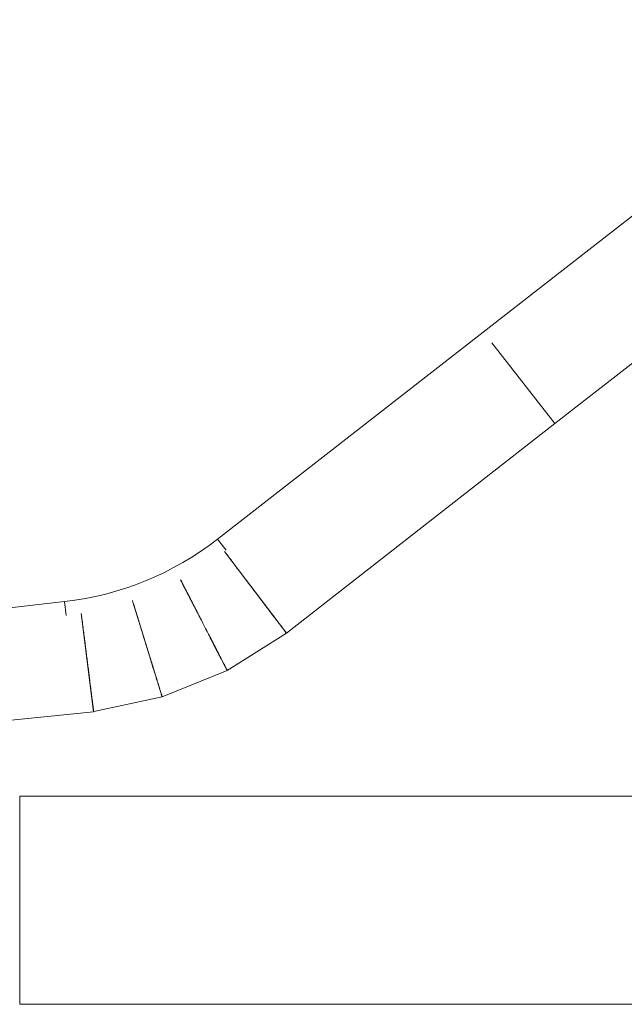
# Model space of a CAD drawing. Units: millimetres. Extents: x 0 to 42, y 0 to 29.8.
# Drawn here: x 28.5 to 30.4, y 4.4 to 7.6 of the extents above; entities that cross this region are included whole.
import ezdxf

# ---------------------------------------------------------------- set-up
doc = ezdxf.new("R2010")
doc.units = ezdxf.units.MM

msp = doc.modelspace()

# ---------------------------------------------------------------- linework, layer by layer
at = {"color": 7, "linetype": 'Continuous', "lineweight": 15}
for p, q in [((31.23172, 7.57205), (29.09814, 5.90759)), ((30.17858, 6.27783), (30.65139, 6.64723)), ((30.17858, 6.27783), (29.97654, 6.53643)), ((29.31913, 5.60635), (30.17858, 6.27783)), ((29.09814, 5.90759), (29.12548, 5.87253)), ((29.31913, 5.60635), (29.12019, 5.86844)), ((28.60852, 5.70719), (27.92104, 5.62815)), ((28.60852, 5.70719), (28.61364, 5.66263)), ((28.70148, 5.35465), (28.66207, 5.66941)), ((29.12932, 5.48685), (29.31889, 5.60618)), ((29.31889, 5.60618), (29.31711, 5.609)), ((28.92137, 5.40204), (29.1288, 5.48658)), ((29.12755, 5.48967), (29.12932, 5.48685)), ((29.1288, 5.48658), (29.12755, 5.48967)), ((28.70184, 5.35471), (28.92081, 5.40187)), ((28.92081, 5.40187), (28.92011, 5.40513)), ((28.92011, 5.40513), (28.92137, 5.40204)), ((28.00989, 5.28262), (28.70148, 5.35465)), ((28.70148, 5.35465), (28.70113, 5.35796)), ((28.46489, 5.08363), (28.46489, 4.41697)), ((28.46489, 5.08363), (31.44489, 5.08363)), ((28.46489, 4.41697), (31.44489, 4.41697))]:
    msp.add_line(p, q, dxfattribs=at)
msp.add_arc((28.49686, 6.67833), 0.97753, 276.55867, 307.95867, dxfattribs=at)
for points, knots in [([(29.12013, 5.86843), (29.12113, 5.86711), (29.12693, 5.85946), (29.13735, 5.84571), (29.15131, 5.82729), (29.16495, 5.80929), (29.17826, 5.79173), (29.1912, 5.77466), (29.20373, 5.75813), (29.21581, 5.74219), (29.22742, 5.72687), (29.23852, 5.71222), (29.24908, 5.6983), (29.25903, 5.68516), (29.26832, 5.6729), (29.2769, 5.66159), (29.28472, 5.65127), (29.29177, 5.64196), (29.29805, 5.63368), (29.30354, 5.62644), (29.30821, 5.62027), (29.31207, 5.61517), (29.3151, 5.61118), (29.31727, 5.60832), (29.31863, 5.60652), (29.3188, 5.60629), (29.31889, 5.60618)], [0, 0, 0, 0, 0.0090253, 0.0522822, 0.0953858, 0.1383774, 0.1812958, 0.224178, 0.2670602, 0.3099787, 0.3529703, 0.3960739, 0.4393308, 0.4827854, 0.5262399, 0.5694968, 0.6126004, 0.6555921, 0.6985105, 0.7413927, 0.7842749, 0.8271933, 0.8701849, 0.9132886, 0.9565454, 1, 1, 1, 1]), ([(29.12038, 5.86819), (29.12118, 5.86713), (29.12674, 5.8598), (29.1369, 5.84642), (29.15076, 5.82816), (29.1643, 5.81032), (29.17751, 5.79292), (29.19035, 5.776), (29.20279, 5.75962), (29.21479, 5.74381), (29.22631, 5.72863), (29.23733, 5.71411), (29.24781, 5.70031), (29.25769, 5.68729), (29.26692, 5.67513), (29.27543, 5.66392), (29.28319, 5.65369), (29.29019, 5.64447), (29.29643, 5.63626), (29.30187, 5.62908), (29.30652, 5.62296), (29.31035, 5.61792), (29.31335, 5.61396), (29.3155, 5.61112), (29.31686, 5.60934), (29.31703, 5.60911), (29.31711, 5.609)], [0, 0, 0, 0, 0.00732, 0.0506506, 0.0938277, 0.1368927, 0.1798844, 0.2228398, 0.2657953, 0.3087871, 0.3518524, 0.3950301, 0.4383613, 0.4818909, 0.5254205, 0.5687521, 0.6119301, 0.654996, 0.6979885, 0.7409447, 0.783901, 0.8268936, 0.8699596, 0.9131379, 0.9564698, 1, 1, 1, 1]), ([(28.97967, 5.77751), (28.9801, 5.77667), (28.98415, 5.76876), (28.9917, 5.75404), (29.00224, 5.73347), (29.01255, 5.71337), (29.0226, 5.69376), (29.03237, 5.67471), (29.04183, 5.65625), (29.05096, 5.63844), (29.05973, 5.62134), (29.06811, 5.60498), (29.07608, 5.58943), (29.0836, 5.57477), (29.09062, 5.56108), (29.09709, 5.54845), (29.103, 5.53692), (29.10833, 5.52653), (29.11307, 5.51728), (29.11721, 5.5092), (29.12074, 5.50231), (29.12366, 5.49662), (29.12594, 5.49216), (29.12758, 5.48897), (29.12861, 5.48696), (29.12874, 5.48671), (29.1288, 5.48658)], [0, 0, 0, 0, 0.0051656, 0.048591, 0.0918625, 0.1350216, 0.1781071, 0.2211564, 0.2642056, 0.3072912, 0.3504502, 0.3937218, 0.4371471, 0.4807709, 0.5243947, 0.5678201, 0.6110916, 0.6542507, 0.6973362, 0.7403855, 0.7834347, 0.8265202, 0.8696793, 0.9129508, 0.9563762, 1, 1, 1, 1]), ([(29.12932, 5.48685), (29.12926, 5.48697), (29.12913, 5.48722), (29.12809, 5.48923), (29.12645, 5.49242), (29.12416, 5.49688), (29.12124, 5.50256), (29.11769, 5.50945), (29.11354, 5.51752), (29.10879, 5.52677), (29.10344, 5.53715), (29.09752, 5.54867), (29.09103, 5.56129), (29.08399, 5.57497), (29.07645, 5.58962), (29.06846, 5.60516), (29.06005, 5.6215), (29.05126, 5.6386), (29.0421, 5.65639), (29.03261, 5.67483), (29.02282, 5.69387), (29.01274, 5.71347), (29.0024, 5.73355), (28.99183, 5.75411), (28.98426, 5.76882), (28.9802, 5.77672), (28.97977, 5.77756)], [0, 0, 0, 0, 0.0436237, 0.0870488, 0.1303202, 0.1734791, 0.2165645, 0.2596136, 0.3026627, 0.3457481, 0.388907, 0.4321784, 0.4756035, 0.5192272, 0.5628509, 0.606276, 0.6495474, 0.6927063, 0.7357917, 0.7788408, 0.8218899, 0.8649753, 0.9081342, 0.9514056, 0.9948307, 1, 1, 1, 1]), ([(29.12755, 5.48967), (29.12748, 5.48979), (29.12736, 5.49004), (29.12633, 5.49204), (29.12471, 5.4952), (29.12243, 5.49962), (29.11954, 5.50526), (29.11603, 5.51209), (29.11192, 5.5201), (29.10721, 5.52927), (29.10192, 5.53958), (29.09605, 5.551), (29.08962, 5.56352), (29.08265, 5.57709), (29.07518, 5.59164), (29.06727, 5.60705), (29.05894, 5.62326), (29.05023, 5.64022), (29.04117, 5.65787), (29.03177, 5.67617), (29.02207, 5.69506), (29.01209, 5.7145), (29.00185, 5.73443), (28.99138, 5.75482), (28.98401, 5.76917), (28.98011, 5.77677), (28.97981, 5.77736)], [0, 0, 0, 0, 0.0436898, 0.0871807, 0.1305174, 0.1737413, 0.2168916, 0.2600055, 0.3031192, 0.3462694, 0.3894932, 0.4328296, 0.4763201, 0.5200094, 0.5636986, 0.6071888, 0.6505248, 0.6937481, 0.7368976, 0.7800107, 0.8231236, 0.866273, 0.9094959, 0.9528314, 0.9963209, 1, 1, 1, 1]), ([(28.97981, 5.77736), (28.98011, 5.77677), (28.98401, 5.76917), (28.99138, 5.75482), (29.00186, 5.73443), (29.01209, 5.7145), (29.02207, 5.69506), (29.03177, 5.67617), (29.04117, 5.65787), (29.05023, 5.64022), (29.05894, 5.62326), (29.06727, 5.60705), (29.07518, 5.59164), (29.08265, 5.57709), (29.08962, 5.56352), (29.09605, 5.551), (29.10192, 5.53958), (29.10721, 5.52927), (29.11192, 5.5201), (29.11603, 5.51209), (29.11954, 5.50526), (29.12243, 5.49962), (29.12471, 5.4952), (29.12633, 5.49204), (29.12736, 5.49004), (29.12748, 5.48979), (29.12755, 5.48967)], [0, 0, 0, 0, 0.0036791, 0.0471686, 0.0905041, 0.133727, 0.1768764, 0.2199893, 0.2631024, 0.3062519, 0.3494752, 0.3928112, 0.4363014, 0.4799906, 0.5236799, 0.5671704, 0.6105068, 0.6537306, 0.6968808, 0.7399946, 0.7831084, 0.8262587, 0.8694826, 0.9128193, 0.9563102, 1, 1, 1, 1]), ([(28.82574, 5.71049), (28.82794, 5.70334), (28.83245, 5.68871), (28.83913, 5.66702), (28.84578, 5.64542), (28.85227, 5.62437), (28.85857, 5.6039), (28.86468, 5.58408), (28.87057, 5.56496), (28.87623, 5.54659), (28.88164, 5.52903), (28.88679, 5.51233), (28.89164, 5.49658), (28.89617, 5.48187), (28.90035, 5.46831), (28.90416, 5.45594), (28.9076, 5.44477), (28.91066, 5.43484), (28.91333, 5.42616), (28.91561, 5.41876), (28.91749, 5.41265), (28.91897, 5.40786), (28.92002, 5.40444), (28.92069, 5.40227), (28.92077, 5.40201), (28.92081, 5.40187)], [0, 0, 0, 0, 0.0415821, 0.0851724, 0.1286495, 0.1720524, 0.2154188, 0.2587851, 0.3021881, 0.3456651, 0.3892554, 0.4330007, 0.4769459, 0.5208911, 0.5646363, 0.6082266, 0.6517036, 0.6951066, 0.7384729, 0.7818393, 0.8252423, 0.8687193, 0.9123096, 0.9560548, 1, 1, 1, 1]), ([(28.82581, 5.71046), (28.82792, 5.7036), (28.83234, 5.68932), (28.83891, 5.66803), (28.84553, 5.64662), (28.85197, 5.62574), (28.85824, 5.60545), (28.86431, 5.5858), (28.87017, 5.56684), (28.87579, 5.54862), (28.88117, 5.53121), (28.88628, 5.51465), (28.89111, 5.49903), (28.89561, 5.48446), (28.89976, 5.47101), (28.90355, 5.45874), (28.90697, 5.44767), (28.91001, 5.43782), (28.91267, 5.42922), (28.91494, 5.42187), (28.91681, 5.41582), (28.91828, 5.41107), (28.91933, 5.40767), (28.91999, 5.40553), (28.92007, 5.40526), (28.92011, 5.40513)], [0, 0, 0, 0, 0.04033, 0.0839766, 0.1275097, 0.1709687, 0.2143911, 0.2578136, 0.3012728, 0.3448063, 0.3884533, 0.4322557, 0.4762584, 0.5202613, 0.5640639, 0.6077113, 0.6512454, 0.6947052, 0.7381285, 0.7815517, 0.8250117, 0.8685459, 0.9121936, 0.9559966, 1, 1, 1, 1]), ([(28.92137, 5.40204), (28.92133, 5.40218), (28.92124, 5.40245), (28.92058, 5.40461), (28.91952, 5.40803), (28.91803, 5.41282), (28.91614, 5.41892), (28.91385, 5.42632), (28.91116, 5.435), (28.90809, 5.44492), (28.90464, 5.45608), (28.90081, 5.46845), (28.89661, 5.48201), (28.89206, 5.4967), (28.88718, 5.51245), (28.88201, 5.52914), (28.87658, 5.5467), (28.87089, 5.56506), (28.86497, 5.58417), (28.85884, 5.60398), (28.8525, 5.62444), (28.84599, 5.64549), (28.8393, 5.66707), (28.83259, 5.68875), (28.82806, 5.70338), (28.82585, 5.71052)], [0, 0, 0, 0, 0.0439449, 0.0876899, 0.1312799, 0.1747567, 0.2181594, 0.2615255, 0.3048916, 0.3482943, 0.3917711, 0.4353611, 0.479106, 0.523051, 0.5669959, 0.6107409, 0.6543309, 0.6978076, 0.7412103, 0.7845764, 0.8279425, 0.8713452, 0.914822, 0.958412, 1, 1, 1, 1]), ([(28.70184, 5.35471), (28.70182, 5.35485), (28.70178, 5.35512), (28.7015, 5.35737), (28.70105, 5.36093), (28.70042, 5.3659), (28.69962, 5.37224), (28.69865, 5.37992), (28.69752, 5.38893), (28.69622, 5.39924), (28.69476, 5.41083), (28.69314, 5.42368), (28.69136, 5.43776), (28.68944, 5.45302), (28.68737, 5.46938), (28.68519, 5.48671), (28.68289, 5.50495), (28.68048, 5.52402), (28.67798, 5.54387), (28.67539, 5.56445), (28.67271, 5.58569), (28.66995, 5.60755), (28.66712, 5.62997), (28.66452, 5.65063), (28.66284, 5.66393), (28.66214, 5.66947)], [0, 0, 0, 0, 0.044414, 0.0886259, 0.1326812, 0.1766221, 0.2204881, 0.2643171, 0.3081461, 0.3520121, 0.3959529, 0.4400082, 0.4842201, 0.5286341, 0.5730481, 0.61726, 0.6613153, 0.7052562, 0.7491222, 0.7929512, 0.8367802, 0.8806462, 0.924587, 0.9686423, 1, 1, 1, 1])]:
    msp.add_open_spline(points, degree=3, knots=knots, dxfattribs=at)

doc.saveas('drawing.dxf')
